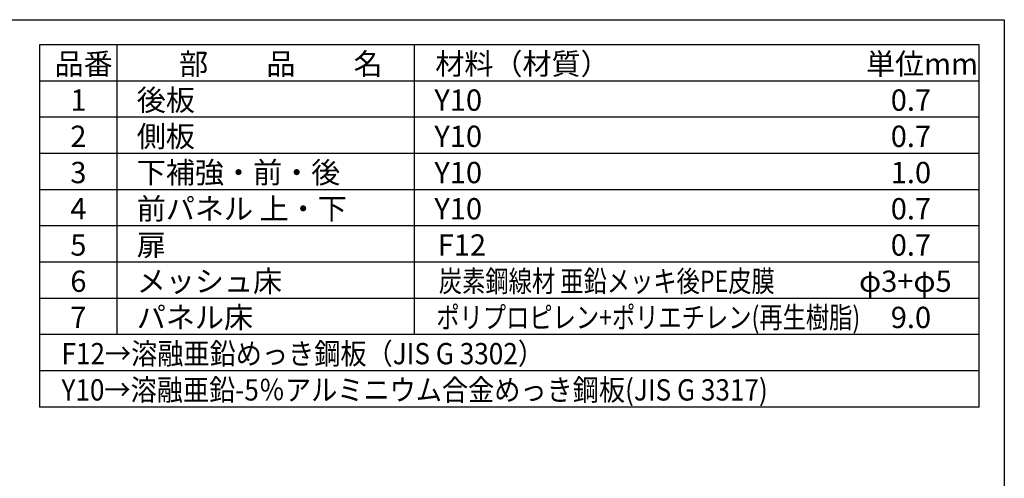
# Model space of a CAD drawing. Extents: x 10693 to 18738, y 3835 to 9497.
# Drawn here: x 16119 to 18736, y 8278 to 9497 of the extents above; entities that cross this region are included whole.
import ezdxf

# ---------------------------------------------------------------- set-up
doc = ezdxf.new("R2010")
doc.units = 0
doc.header["$LTSCALE"] = 20
for name, color, linetype in [('仕様書枠', 230, 'CONTINUOUS'), ('文字', 7, 'CONTINUOUS'), ('部品1', 7, 'CONTINUOUS')]:
    doc.layers.add(name, color=color, linetype=linetype)
doc.styles.add('STYLE1', font='isocp.shx', dxfattribs={"bigfont": 'bigfont.shx'})

msp = doc.modelspace()

# ---------------------------------------------------------------- linework, layer by layer
at = {"layer": '仕様書枠', "ltscale": 50}
for p, q in [((10692.64, 9497.03), (18736.24, 9497.03)), ((18736.24, 9497.03), (18736.24, 3944.23))]:
    msp.add_line(p, q, dxfattribs=at)
at = {"layer": '部品1'}
for p, q in [((16172.24, 9430.36), (16172.24, 8467.69)), ((18669.58, 9430.36), (16172.24, 9430.36)), ((16377.8, 9430.36), (16377.8, 8660.22)), ((17167.55, 9430.36), (17167.55, 8660.22)), ((18669.58, 8467.69), (18669.58, 9430.36)), ((18669.58, 9334.1), (16172.24, 9334.1)), ((18669.58, 9237.83), (16172.24, 9237.83)), ((18669.58, 9141.56), (16172.24, 9141.56)), ((18669.58, 9045.29), (16172.24, 9045.29)), ((18669.58, 8949.03), (16172.24, 8949.03)), ((18669.58, 8852.76), (16172.24, 8852.76)), ((18669.58, 8756.49), (16172.24, 8756.49)), ((18669.58, 8660.22), (16172.24, 8660.22)), ((18669.58, 8660.22), (16172.24, 8660.22)), ((18669.58, 8660.22), (16172.24, 8660.22)), ((18669.58, 8563.96), (16172.24, 8563.96)), ((18669.58, 8467.69), (16172.24, 8467.69))]:
    msp.add_line(p, q, dxfattribs=at)

# ---------------------------------------------------------------- texts
at = {"layer": '文字', "color": 7, "ltscale": 50, "style": 'STYLE1'}
for s, height, p in [('品番', 56.628, (16212.01, 9351.32)), ('部\u3000\u3000品\u3000\u3000名', 56.628, (16543.05, 9351.32)), ('材料（材質）', 56.628, (17223.85, 9351.32)), ('単位mm', 56.628, (18368.66, 9351.32)), ('後板', 56.628, (16430.42, 9255.05)), ('1', 56.63, (16253.78, 9255.05)), ('Y10', 56.628, (17221.44, 9255.05)), ('0.7', 56.628, (18434.42, 9255.05)), ('2', 56.63, (16253.78, 9158.78)), ('側板', 56.628, (16430.42, 9158.78)), ('Y10 ', 56.628, (17221.44, 9158.78)), ('0.7', 56.628, (18434.42, 9158.78)), ('3', 56.63, (16253.78, 9062.52)), ('下補強・前・後', 56.628, (16430.42, 9062.52)), ('Y10', 56.628, (17221.44, 9062.52)), ('1.0', 56.628, (18434.42, 9062.52)), ('前パネル 上・下', 56.628, (16430.42, 8966.25)), ('4', 56.63, (16253.78, 8966.25)), ('Y10 ', 56.628, (17221.44, 8966.25)), ('0.7', 56.628, (18434.42, 8966.25)), ('5', 56.63, (16253.78, 8869.98)), ('扉', 56.63, (16430.42, 8869.98)), ('F12', 56.628, (17230.35, 8869.98)), ('0.7', 56.628, (18434.42, 8869.98)), ('6', 56.63, (16253.78, 8773.71)), ('メッシュ床', 56.628, (16430.42, 8773.71)), ('φ3+φ5', 56.628, (18350.23, 8773.71)), ('パネル床', 56.628, (16430.42, 8677.45)), ('7', 56.63, (16253.78, 8677.45)), ('9.0', 56.628, (18434.42, 8677.45))]:
    msp.add_text(s, height=height, dxfattribs=at).set_placement(p)
for s, width, p in [('炭素鋼線材 亜鉛メッキ後PE皮膜', 0.8, (17233.32, 8773.71)), ('ポリプロピレン+ポリエチレン(再生樹脂)', 0.8, (17226.6, 8677.45)), ('F12→溶融亜鉛めっき鋼板（JIS G 3302）', 0.9, (16230.36, 8581.18)), ('Y10→溶融亜鉛-5％アルミニウム合金めっき鋼板(JIS G 3317)', 0.9, (16230.36, 8484.91))]:
    msp.add_text(s, height=56.628, dxfattribs=dict(at, width=width)).set_placement(p)

doc.saveas('drawing.dxf')
